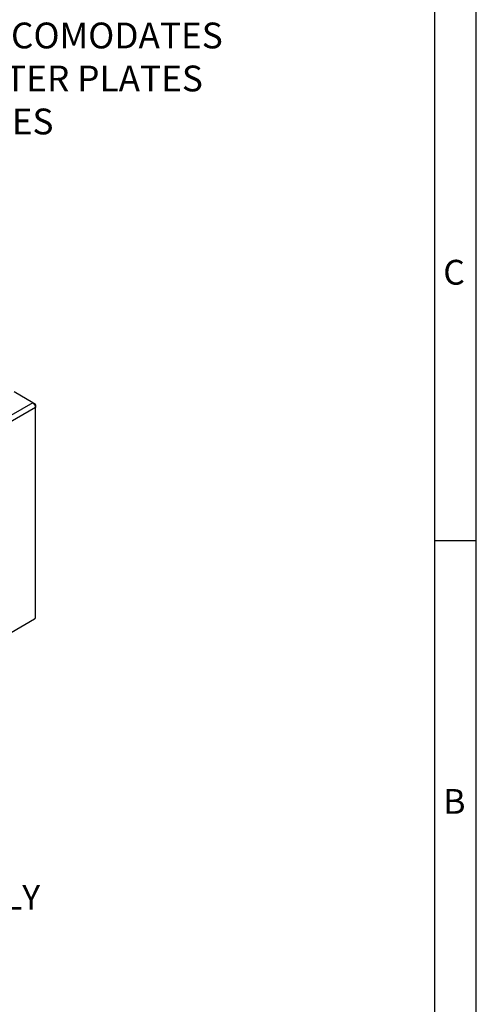
# Model space of a CAD drawing. Units: inches. Extents: x 0.2 to 21.8, y 0.7 to 16.3.
# Drawn here: x 19 to 21.8, y 4.1 to 10.1 of the extents above; entities that cross this region are included whole.
import ezdxf
from ezdxf import colors
from ezdxf.entities.mleader import LeaderData, LeaderLine
from ezdxf.enums import TextEntityAlignment as Align
from ezdxf.math import Vec2, Vec3

# ---------------------------------------------------------------- set-up
doc = ezdxf.new("R2010")
doc.units = ezdxf.units.IN
doc.header["$MEASUREMENT"] = 0
for name, color, linetype in [('Default', 7, 'Continuous'), ('DV1_Default', 7, 'Continuous'), ('TEXT', 7, 'Continuous')]:
    doc.layers.add(name, color=color, linetype=linetype)
doc.styles.add('SEACAD_Arial', font='arial.ttf', dxfattribs={"width": 0.9})

# ---------------------------------------------------------------- blocks, each defined once
blk = doc.blocks.new('SE')
at = {"layer": 'DV1_Default', "color": 7, "linetype": 'Continuous'}
for p, q in [((19.0697, 7.7354), (18.9565, 7.8008)), ((19.0697, 7.7354), (15.2071, 5.5054)), ((19.0865, 7.7063), (15.2239, 5.4763)), ((19.0697, 7.7354), (19.0829, 7.7278)), ((19.0796, 7.7259), (19.0829, 7.7278)), ((19.0865, 7.7217), (19.0832, 7.7198)), ((19.0865, 7.7217), (19.0865, 7.7063)), ((19.0865, 6.4367), (19.0865, 7.7063)), ((19.0803, 6.426), (15.2301, 4.2031))]:
    blk.add_line(p, q, dxfattribs=at)
for centre, major_axis, start_param, end_param in [((19.0697, 7.716), (0.0119, -0.0206), 0.785398, 2.356194), ((19.0829, 7.7237), (-0.0025, 0.00433), 3.926991, 5.497787), ((19.0803, 6.4331), (-0.00437, -0.00758), 0.785398, 2.356194)]:
    blk.add_ellipse(centre, major_axis=major_axis, ratio=0.57735, start_param=start_param, end_param=end_param, dxfattribs=at)

msp = doc.modelspace()

# ---------------------------------------------------------------- linework, layer by layer
at = {"layer": 'Default', "color": 7, "linetype": 'Continuous'}
for p, q in [((21.75, 0.685), (21.75, 16.315)), ((21.5, 0.935), (21.5, 16.065)), ((21.75, 6.9), (21.5, 6.9))]:
    msp.add_line(p, q, dxfattribs=at)

# ---------------------------------------------------------------- block references
at = {"layer": 'Default'}
msp.add_blockref('SE', (0, 0), dxfattribs=at)

# ---------------------------------------------------------------- texts
at = {"layer": 'Default', "color": 7, "linetype": 'Continuous', "style": 'SEACAD_Arial'}
msp.add_text('COMPLETED ASSEMBLY', height=0.15, dxfattribs=at).set_placement((16.865, 4.8192), align=Align.TOP_LEFT)
at = {"layer": 'TEXT', "char_height": 0.15, "width": 0.17867, "attachment_point": 7}
for s, insert in [('{\\fArial|b0||i0||c0|p34;\\C7;\\H0.15;\\W1.;C}', (21.5502, 8.4493)), ('{\\fArial|b0||i0||c0|p34;\\C7;\\H0.15;\\W1.;B}', (21.5502, 5.2493))]:
    msp.add_mtext(s, dxfattribs=dict(at, insert=insert))

# ---------------------------------------------------------------- leaders
at = {"layer": 'Default', "color": 7, "linetype": 'Continuous'}
ml = msp.add_multileader_mtext('Standard', dxfattribs=at)
ml.set_content('{\\pxsm0.9;\\fArial|b0||i0||c0|p34;\\W1.;BULKHEAD PLATE, ACCOMODATES\\P(12) 600 SERIES ADAPTER PLATES\\POR CASSETTE MODULES\\P}', color=256)
ml.set_leader_properties()
ml.build(insert=Vec2(0, 0))
ml.multileader.update_dxf_attribs({"dogleg_length": 0.171, "arrow_head_size": 0.156})
ctx = ml.context
ctx.base_point, ctx.char_height, ctx.arrow_head_size, ctx.landing_gap_size = Vec3(16.693, 9.9668), 0.156, 0.156, 0.0546
notes = []
notes.append((ctx, [(0, (1, 1, 0), (16.5574, 9.9548), (1, 0), 0.171, [(0, [(15.835, 7.608)], 0, [])])]))
ctx.mtext.insert = Vec3(16.783, 10.0341)
for ctx, leaders in notes:
    for number, flags, end, landing, length, lines in leaders:
        leader = LeaderData()
        leader.index, (leader.has_last_leader_line, leader.has_dogleg_vector, leader.attachment_direction) = number, flags
        leader.last_leader_point, leader.dogleg_vector, leader.dogleg_length = Vec3(end), Vec3(landing), length
        for number, points, colour, breaks in lines:
            line = LeaderLine()
            line.index, line.vertices, line.color, line.breaks = number, Vec3.list(points), colors.encode_raw_color(colour), breaks
            leader.lines.append(line)
        ctx.leaders.append(leader)

doc.saveas('drawing.dxf')
